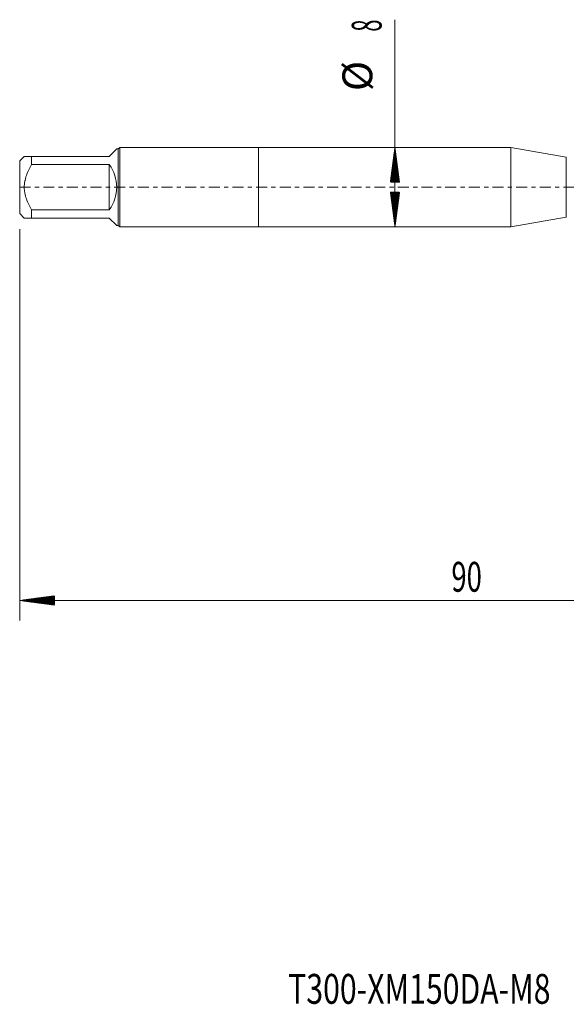
# Model space of a CAD drawing. Units: millimetres. Extents: x -24 to 88, y -82 to 25.
# Drawn here: x -24 to 31, y -82 to 17 of the extents above; entities that cross this region are included whole.
import ezdxf

# ---------------------------------------------------------------- set-up
doc = ezdxf.new("R2010")
doc.units = ezdxf.units.MM
doc.linetypes.add('CENTER', pattern=[47.5, 22, -8.5, 8.5, -8.5])
for name, color, linetype in [('1', 4, 'Continuous'), ('2', 7, 'Continuous'), ('SK1', 4, 'Continuous'), ('SK2', 7, 'Continuous'), ('SK4', 2, 'CENTER'), ('SK6', 5, 'Continuous')]:
    doc.layers.add(name, color=color, linetype=linetype)
doc.styles.add('iso_b_vert', font='simplex.shx')

msp = doc.modelspace()

# ---------------------------------------------------------------- hatches: boundary and pattern name
at = {"layer": '2', "lineweight": 13}
h = msp.add_hatch(dxfattribs=at)
h.set_pattern_fill('ANSI31', color=256, scale=0.0062, style=0)
h.paths.add_polyline_path([(-24, -41.5642), (-20.5, -41.1034), (-20.5, -42.025)])
at = {"layer": 'SK2', "lineweight": 13}
h = msp.add_hatch(dxfattribs=at)
h.set_pattern_fill('ANSI31', color=256, scale=0.0062, style=0)
h.paths.add_polyline_path([(13.6944, 4), (14.1551, 0.5), (13.2336, 0.5)])
h = msp.add_hatch(dxfattribs=at)
h.set_pattern_fill('ANSI31', color=256, scale=0.0062, style=0)
h.paths.add_polyline_path([(13.6944, -4), (13.2336, -0.5), (14.1551, -0.5)])

# ---------------------------------------------------------------- linework, layer by layer
at = {"layer": '1', "lineweight": 18}
for p, q in [((0, 4), (0, -4)), ((25.3287, 4), (0, 4)), ((25.3287, 4), (25.3287, -4)), ((30.9052, 3.0167), (25.3287, 4)), ((25.3287, -4), (30.9052, -3.0167)), ((0, -4), (25.3287, -4))]:
    msp.add_line(p, q, dxfattribs=at)
at = {"layer": '1', "lineweight": 13}
msp.add_line((30.9052, 3.0167), (30.9052, -3.0167), dxfattribs=at)
at = {"layer": '2', "lineweight": 18}
for p, q in [((-24, -4.2275), (-24, -43.5642)), ((66, -41.5642), (-24, -41.5642))]:
    msp.add_line(p, q, dxfattribs=at)
at = {"layer": 'SK1', "lineweight": 18}
for p, q in [((-13.94, 4), (-14.1, 3.84)), ((-13.94, -4), (-13.94, 4)), ((0, 4), (-13.94, 4)), ((0, 4), (0, -4)), ((-23.54, 3.1), (-24, 2.64)), ((-22.8, 3.1), (-15, 3.1)), ((-22.8, 2.2662), (-22.8, 3.1)), ((-15, 3.1), (-14.26, 3.84)), ((-14.1, 3.84), (-14.26, 3.84)), ((-14.1, 3.84), (-14.1, -3.84)), ((-24, 2.64), (-24, -2.64)), ((-15, 2.2662), (-22.8, 2.2662)), ((-15, 2.2662), (-15, -2.2662)), ((-24, -2.64), (-23.54, -3.1)), ((-22.8, -2.2662), (-15, -2.2662)), ((-22.8, -3.1), (-22.8, -2.2662)), ((-15, -3.1), (-22.8, -3.1)), ((-15, -3.1), (-14.26, -3.84)), ((-14.26, -3.84), (-14.1, -3.84)), ((-14.1, -3.84), (-13.94, -4)), ((-13.94, -4), (0, -4))]:
    msp.add_line(p, q, dxfattribs=at)
msp.add_arc((-18.1, 0), 3.84, 323.832158, 36.167842, dxfattribs=at)
for points, knots in [([(-22.8, 3.1), (-22.8256, 3.1), (-22.8508, 3.1), (-22.9005, 3.1), (-22.925, 3.1), (-22.9972, 3.1), (-23.0435, 3.1), (-23.1757, 3.1), (-23.2552, 3.1), (-23.356, 3.1), (-23.3865, 3.1), (-23.4268, 3.1), (-23.4456, 3.1), (-23.4622, 3.1), (-23.4728, 3.1), (-23.4778, 3.1), (-23.5014, 3.1), (-23.5158, 3.1), (-23.5351, 3.1), (-23.54, 3.1), (-23.54, 3.1)], [0, 0, 0, 0, 0.0625082, 0.0625082, 0.1250164, 0.1250164, 0.2500328, 0.2500328, 0.5000656, 0.5000656, 0.625082, 0.625082, 0.6875902, 0.7188443, 0.7188443, 0.7500984, 0.7500984, 0.8751148, 0.8751148, 1, 1, 1, 1]), ([(-22.8, -2.2662), (-22.8509, -2.18), (-22.9005, -2.0928), (-22.9724, -1.9602), (-22.996, -1.9157), (-23.0423, -1.8261), (-23.0651, -1.7809), (-23.1758, -1.5542), (-23.2555, -1.3697), (-23.3898, -0.9925), (-23.4445, -0.7996), (-23.487, -0.5762), (-23.4915, -0.5513), (-23.4998, -0.5013), (-23.5037, -0.4762), (-23.5146, -0.4008), (-23.5206, -0.3506), (-23.5352, -0.2), (-23.5449, 0.0005), (-23.5351, 0.2006), (-23.5158, 0.4004), (-23.5014, 0.5001), (-23.4778, 0.6247), (-23.4728, 0.6497), (-23.4622, 0.6992), (-23.4456, 0.7733), (-23.4268, 0.8466), (-23.3865, 0.992), (-23.356, 1.0875), (-23.2552, 1.3705), (-23.1757, 1.5544), (-23.0435, 1.8251), (-22.9972, 1.9145), (-22.925, 2.0475), (-22.9005, 2.0917), (-22.8508, 2.1793), (-22.8256, 2.2229), (-22.8, 2.2662)], [0, 0, 0, 0, 0.0625, 0.0625, 0.09375, 0.09375, 0.125, 0.125, 0.25, 0.25, 0.375, 0.375, 0.390625, 0.390625, 0.40625, 0.40625, 0.4375, 0.4375, 0.5, 0.5625, 0.5625, 0.625, 0.625, 0.640625, 0.640625, 0.65625, 0.6875, 0.6875, 0.75, 0.75, 0.875, 0.875, 0.9375, 0.9375, 0.96875, 0.96875, 1, 1, 1, 1]), ([(-23.54, -3.1), (-23.54, -3.1), (-23.5351, -3.1), (-23.5158, -3.1), (-23.5014, -3.1), (-23.4778, -3.1), (-23.4728, -3.1), (-23.4622, -3.1), (-23.4456, -3.1), (-23.4268, -3.1), (-23.3865, -3.1), (-23.356, -3.1), (-23.2552, -3.1), (-23.1757, -3.1), (-23.0435, -3.1), (-22.9972, -3.1), (-22.925, -3.1), (-22.9005, -3.1), (-22.8508, -3.1), (-22.8256, -3.1), (-22.8, -3.1)], [0, 0, 0, 0, 0.1248852, 0.1248852, 0.2499016, 0.2499016, 0.2811557, 0.2811557, 0.3124098, 0.374918, 0.374918, 0.4999344, 0.4999344, 0.7499672, 0.7499672, 0.8749836, 0.8749836, 0.9374918, 0.9374918, 1, 1, 1, 1])]:
    msp.add_open_spline(points, degree=3, knots=knots, dxfattribs=at)
at = {"layer": 'SK2', "lineweight": 18}
msp.add_line((13.6944, -4), (13.6944, 16.8418), dxfattribs=at)
at = {"layer": 'SK4', "lineweight": 18, "ltscale": 0.05}
msp.add_line((-24, 0), (67.55, 0), dxfattribs=at)

# ---------------------------------------------------------------- texts
at = {"layer": '2', "lineweight": 18, "insert": (19.3672, -40.6791), "char_height": 3, "attachment_point": 7, "line_spacing_factor": 1.084337, "style": 'iso_b_vert'}
msp.add_mtext('\\W0.6740;90', dxfattribs=at)
at = {"layer": 'SK2', "lineweight": 18, "char_height": 3, "attachment_point": 7, "rotation": 90, "line_spacing_factor": 1.084337, "style": 'iso_b_vert'}
for s, insert in [('\\W0.5404;8', (12.3532, 15.635)), ('%%c', (12.3532, 9.6584))]:
    msp.add_mtext(s, dxfattribs=dict(at, insert=insert))
at = {"layer": 'SK6', "lineweight": 18, "insert": (2.9693, -82.1149), "char_height": 3, "attachment_point": 7, "line_spacing_factor": 1.084337, "style": 'iso_b_vert'}
msp.add_mtext('\\W0.7426;T300-XM150DA-M8     B150', dxfattribs=at)

doc.saveas('drawing.dxf')
